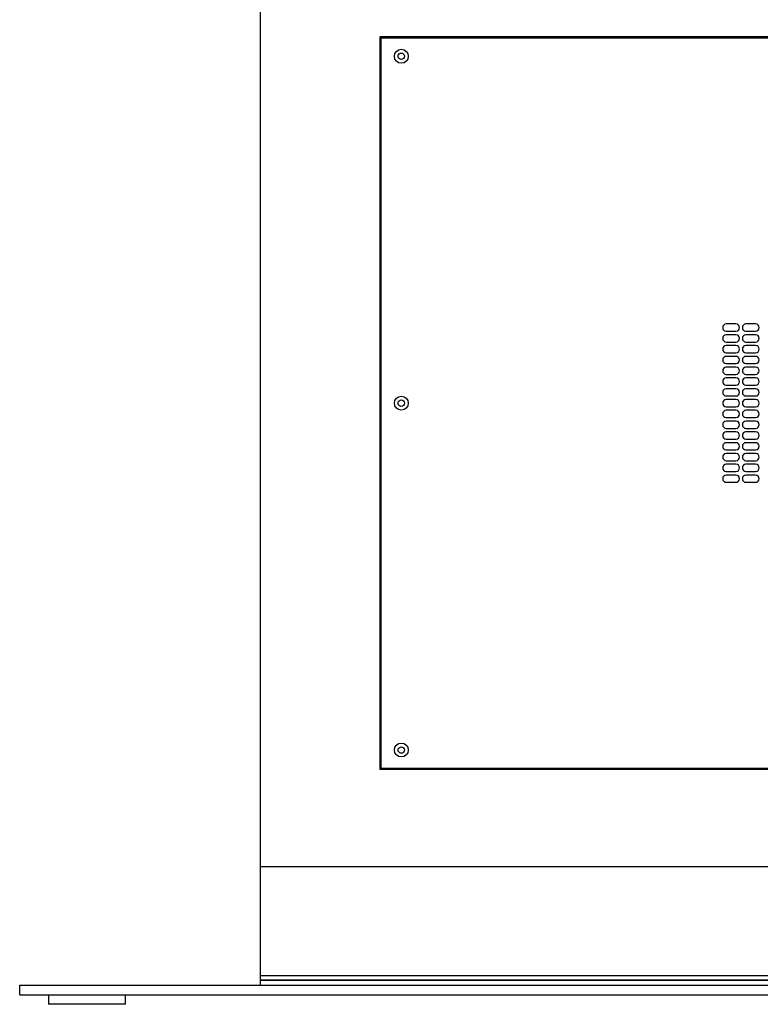
# Model space of a CAD drawing. Units: inches. Extents: x -25.2 to 25.2, y 0 to 44.9.
# Drawn here: x -20.2 to -1, y 0 to 25.5 of the extents above; entities that cross this region are included whole.
import ezdxf

# ---------------------------------------------------------------- set-up
doc = ezdxf.new("R2010")
doc.units = ezdxf.units.IN
doc.header["$MEASUREMENT"] = 0

msp = doc.modelspace()

# ---------------------------------------------------------------- linework, layer by layer
at = {"color": 7, "linetype": 'Continuous', "lineweight": 25}
for p, q in [((-14, 0.5), (-14, 31.112)), ((10.906, 25.098), (-10.906, 25.098)), ((-10.906, 25.098), (-10.906, 6.098)), ((-10.875, 25.066), (-10.875, 6.129)), ((10.875, 25.066), (-10.875, 25.066)), ((-9.875, 25.098), (-9.875, 25.066)), ((-1.66, 17.652), (-1.91, 17.652)), ((-1.15, 17.652), (-1.4, 17.652)), ((-1.91, 17.464), (-1.66, 17.464)), ((-1.66, 17.372), (-1.91, 17.372)), ((-1.4, 17.464), (-1.15, 17.464)), ((-1.15, 17.372), (-1.4, 17.372)), ((-1.91, 17.184), (-1.66, 17.184)), ((-1.4, 17.184), (-1.15, 17.184)), ((-1.66, 17.092), (-1.91, 17.092)), ((-1.91, 16.904), (-1.66, 16.904)), ((-1.15, 17.092), (-1.4, 17.092)), ((-1.4, 16.904), (-1.15, 16.904)), ((-1.66, 16.812), (-1.91, 16.812)), ((-1.91, 16.624), (-1.66, 16.624)), ((-1.15, 16.812), (-1.4, 16.812)), ((-1.4, 16.624), (-1.15, 16.624)), ((-1.66, 16.532), (-1.91, 16.532)), ((-1.15, 16.532), (-1.4, 16.532)), ((-1.91, 16.344), (-1.66, 16.344)), ((-1.66, 16.252), (-1.91, 16.252)), ((-1.4, 16.344), (-1.15, 16.344)), ((-1.15, 16.252), (-1.4, 16.252)), ((-1.91, 16.064), (-1.66, 16.064)), ((-1.66, 15.972), (-1.91, 15.972)), ((-1.4, 16.064), (-1.15, 16.064)), ((-1.15, 15.972), (-1.4, 15.972)), ((-1.91, 15.784), (-1.66, 15.784)), ((-1.66, 15.692), (-1.91, 15.692)), ((-1.4, 15.784), (-1.15, 15.784)), ((-1.15, 15.692), (-1.4, 15.692)), ((-1.91, 15.504), (-1.66, 15.504)), ((-1.66, 15.412), (-1.91, 15.412)), ((-1.4, 15.504), (-1.15, 15.504)), ((-1.15, 15.412), (-1.4, 15.412)), ((-1.91, 15.224), (-1.66, 15.224)), ((-1.66, 15.132), (-1.91, 15.132)), ((-1.4, 15.224), (-1.15, 15.224)), ((-1.15, 15.132), (-1.4, 15.132)), ((-1.91, 14.944), (-1.66, 14.944)), ((-1.66, 14.852), (-1.91, 14.852)), ((-1.4, 14.944), (-1.15, 14.944)), ((-1.15, 14.852), (-1.4, 14.852)), ((-1.91, 14.664), (-1.66, 14.664)), ((-1.66, 14.572), (-1.91, 14.572)), ((-1.4, 14.664), (-1.15, 14.664)), ((-1.15, 14.572), (-1.4, 14.572)), ((-1.91, 14.384), (-1.66, 14.384)), ((-1.4, 14.384), (-1.15, 14.384)), ((-1.66, 14.292), (-1.91, 14.292)), ((-1.91, 14.104), (-1.66, 14.104)), ((-1.15, 14.292), (-1.4, 14.292)), ((-1.4, 14.104), (-1.15, 14.104)), ((-1.66, 14.012), (-1.91, 14.012)), ((-1.91, 13.824), (-1.66, 13.824)), ((-1.15, 14.012), (-1.4, 14.012)), ((-1.4, 13.824), (-1.15, 13.824)), ((-1.66, 13.732), (-1.91, 13.732)), ((-1.91, 13.544), (-1.66, 13.544)), ((-1.15, 13.732), (-1.4, 13.732)), ((-1.4, 13.544), (-1.15, 13.544)), ((-10.906, 6.098), (10.906, 6.098)), ((-10.875, 6.129), (10.875, 6.129)), ((-9.875, 6.129), (-9.875, 6.098)), ((14, 3.563), (-14, 3.563)), ((-14, 0.75), (14, 0.75)), ((14, 0.625), (-14, 0.625)), ((-14, 0.625), (14, 0.625)), ((-13.875, 0.625), (-14, 0.625)), ((-13.875, 0.625), (-13.875, 0.625)), ((-20.25, 0.25), (-20.25, 0.5)), ((-20.25, 0.5), (20.25, 0.5)), ((-20.25, 0.25), (20.25, 0.25)), ((-19.5, 0.25), (-19.5, 0)), ((-17.5, 0), (-19.5, 0)), ((-17.5, 0), (-17.5, 0.25))]:
    msp.add_line(p, q, dxfattribs=at)
for centre, radius in [((-10.345, 24.597), 0.181), ((-10.345, 24.597), 0.0846), ((-10.345, 15.598), 0.181), ((-10.345, 15.598), 0.0846), ((-10.345, 6.598), 0.181), ((-10.345, 6.598), 0.0846)]:
    msp.add_circle(centre, radius, dxfattribs=at)
for centre, start, end in [((-1.91, 17.558), 90, 270), ((-1.66, 17.558), 270, 90), ((-1.4, 17.558), 90, 270), ((-1.15, 17.558), 270, 90), ((-1.91, 17.278), 90, 270), ((-1.66, 17.278), 270, 90), ((-1.4, 17.278), 90, 270), ((-1.15, 17.278), 270, 90), ((-1.91, 16.998), 90, 270), ((-1.66, 16.998), 270, 90), ((-1.4, 16.998), 90, 270), ((-1.15, 16.998), 270, 90), ((-1.91, 16.718), 90, 270), ((-1.66, 16.718), 270, 90), ((-1.4, 16.718), 90, 270), ((-1.15, 16.718), 270, 90), ((-1.91, 16.438), 90, 270), ((-1.66, 16.438), 270, 90), ((-1.4, 16.438), 90, 270), ((-1.15, 16.438), 270, 90), ((-1.91, 16.158), 90, 270), ((-1.66, 16.158), 270, 90), ((-1.4, 16.158), 90, 270), ((-1.15, 16.158), 270, 90), ((-1.91, 15.878), 90, 270), ((-1.66, 15.878), 270, 90), ((-1.4, 15.878), 90, 270), ((-1.15, 15.878), 270, 90), ((-1.91, 15.598), 90, 270), ((-1.66, 15.598), 270, 90), ((-1.4, 15.598), 90, 270), ((-1.15, 15.598), 270, 90), ((-1.91, 15.318), 90, 270), ((-1.66, 15.318), 270, 90), ((-1.4, 15.318), 90, 270), ((-1.15, 15.318), 270, 90), ((-1.91, 15.038), 90, 270), ((-1.66, 15.038), 270, 90), ((-1.4, 15.038), 90, 270), ((-1.15, 15.038), 270, 90), ((-1.91, 14.758), 90, 270), ((-1.66, 14.758), 270, 90), ((-1.4, 14.758), 90, 270), ((-1.15, 14.758), 270, 90), ((-1.91, 14.478), 90, 270), ((-1.66, 14.478), 270, 90), ((-1.4, 14.478), 90, 270), ((-1.15, 14.478), 270, 90), ((-1.91, 14.198), 90, 270), ((-1.66, 14.198), 270, 90), ((-1.4, 14.198), 90, 270), ((-1.15, 14.198), 270, 90), ((-1.91, 13.918), 90, 270), ((-1.66, 13.918), 270, 90), ((-1.4, 13.918), 90, 270), ((-1.15, 13.918), 270, 90), ((-1.91, 13.638), 90, 270), ((-1.66, 13.638), 270, 90), ((-1.4, 13.638), 90, 270), ((-1.15, 13.638), 270, 90)]:
    msp.add_arc(centre, 0.094, start, end, dxfattribs=at)

doc.saveas('drawing.dxf')
